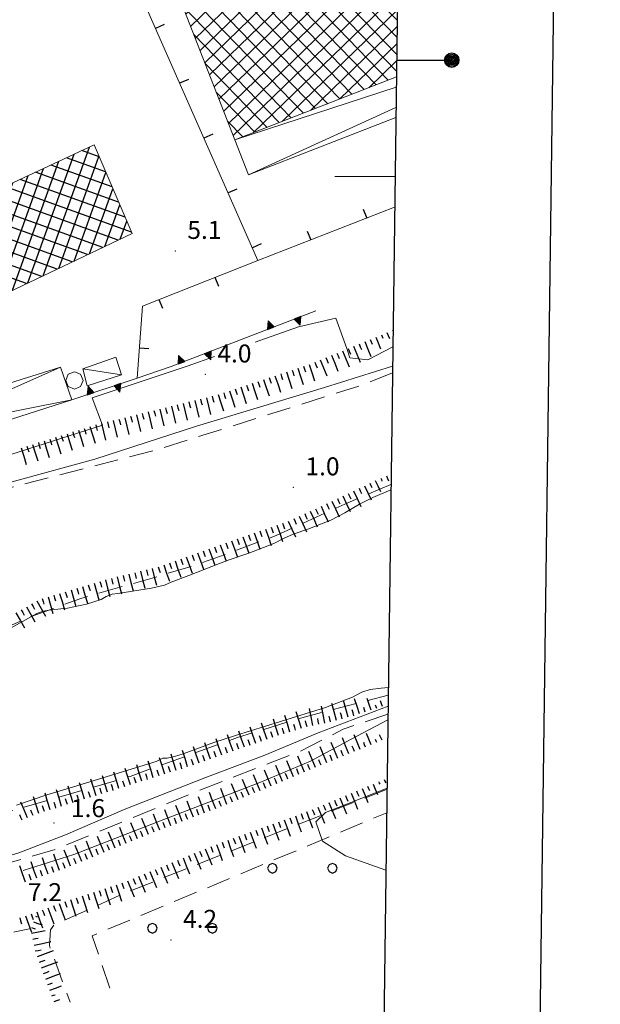
# Model space of a CAD drawing. Extents: x 2428700 to 2430480, y 4749042 to 4750258.
# Drawn here: x 2430060 to 2430157, y 4749462 to 4749626 of the extents above; entities that cross this region are included whole.
import ezdxf

# ---------------------------------------------------------------- set-up
doc = ezdxf.new("R2010")
doc.units = 0
doc.header["$LTSCALE"] = 2
doc.header["$MEASUREMENT"] = 0
for name, pattern in [('LA02', [3, 2, -1]), ('LIMCOLT', [3, 2, -1]), ('MUROSIMB', [5, 2.5, 2.5]), ('SOSTEGNO', [8, 4, 4])]:
    doc.linetypes.add(name, pattern=pattern)
for name, color, linetype in [('010102', 1, 'Continuous'), ('010216', 1, 'LA02'), ('010307', 1, 'Continuous'), ('010308', 1, 'SOSTEGNO'), ('020101', 2, 'Continuous'), ('030318', 1, 'LIMCOLT'), ('060110', 5, 'Continuous'), ('060401', 5, 'Continuous'), ('060403', 5, 'Continuous'), ('060405', 1, 'Continuous'), ('060801', 1, 'MUROSIMB'), ('080203', 3, 'Continuous'), ('CAMPITURA_030318', 1, 'Continuous'), ('CAMPITURA_060401', 1, 'Continuous'), ('Cartiglio', 7, 'Continuous'), ('CORNICE', 7, 'Continuous'), ('V0115', 7, 'Continuous'), ('V0252', 6, 'Continuous')]:
    doc.layers.add(name, color=color, linetype=linetype)
doc.styles.add('Style07', font='Arial', dxfattribs={"height": 0.2})

# ---------------------------------------------------------------- blocks, each defined once
blk = doc.blocks.new('SCART_L')
for p, q in [((0, 0), (0.8, 0)), ((0.8, 0), (1.6, 0))]:
    blk.add_line(p, q)
blk = doc.blocks.new('SCART_C')
for p, q in [((0, 0), (0.5, 0)), ((0.5, 0), (1, 0))]:
    blk.add_line(p, q)
blk = doc.blocks.new('CAMP_D0B1CEBC')
at = {"layer": 'CAMPITURA_060401', "linetype": 'Continuous'}
for p, q in [((2430082.927, 4749639.185), (2430121.53, 4749676.593)), ((2430123.482, 4749674.287), (2430121.325, 4749676.513)), ((2430123.519, 4749677.122), (2430123.346, 4749677.302)), ((2430083.716, 4749637.164), (2430123.501, 4749675.719)), ((2430123.408, 4749668.615), (2430117.282, 4749674.936)), ((2430123.445, 4749671.451), (2430119.303, 4749675.725)), ((2430082.139, 4749641.206), (2430116.72, 4749674.717)), ((2430123.334, 4749662.944), (2430113.24, 4749673.36)), ((2430123.371, 4749665.78), (2430115.261, 4749674.148)), ((2430081.351, 4749643.227), (2430111.909, 4749672.841)), ((2430084.504, 4749635.143), (2430123.464, 4749672.898)), ((2430123.26, 4749657.272), (2430109.198, 4749671.783)), ((2430123.297, 4749660.108), (2430111.219, 4749672.571)), ((2430080.562, 4749645.248), (2430107.099, 4749670.964)), ((2430085.292, 4749633.122), (2430123.427, 4749670.077)), ((2430123.186, 4749651.601), (2430105.156, 4749670.206)), ((2430123.223, 4749654.437), (2430107.177, 4749670.995)), ((2430079.774, 4749647.269), (2430102.289, 4749669.088)), ((2430123.112, 4749645.93), (2430101.114, 4749668.629)), ((2430123.149, 4749648.765), (2430103.135, 4749669.418)), ((2430078.985, 4749649.29), (2430097.479, 4749667.211)), ((2430086.081, 4749631.101), (2430123.39, 4749667.256)), ((2430123.038, 4749640.258), (2430097.072, 4749667.053)), ((2430123.075, 4749643.094), (2430099.093, 4749667.841)), ((2430078.197, 4749651.311), (2430092.668, 4749665.335)), ((2430122.964, 4749634.587), (2430093.03, 4749665.476)), ((2430123.001, 4749637.423), (2430095.051, 4749666.264)), ((2430077.409, 4749653.332), (2430087.858, 4749663.458)), ((2430086.869, 4749629.08), (2430123.354, 4749664.436)), ((2430122.889, 4749628.916), (2430088.988, 4749663.899)), ((2430122.926, 4749631.751), (2430091.009, 4749664.688)), ((2430122.815, 4749623.244), (2430084.946, 4749662.322)), ((2430122.852, 4749626.08), (2430086.967, 4749663.111)), ((2430076.62, 4749655.353), (2430083.048, 4749661.582)), ((2430122.741, 4749617.573), (2430080.904, 4749660.746)), ((2430122.778, 4749620.409), (2430082.925, 4749661.534)), ((2430087.658, 4749627.059), (2430123.317, 4749661.615)), ((2430075.832, 4749657.374), (2430078.238, 4749659.706)), ((2430119.375, 4749615.299), (2430076.862, 4749659.169)), ((2430121.396, 4749616.087), (2430078.883, 4749659.957)), ((2430088.446, 4749625.038), (2430123.28, 4749658.794)), ((2430117.354, 4749614.511), (2430075.843, 4749657.347)), ((2430089.234, 4749623.017), (2430123.243, 4749655.973)), ((2430115.333, 4749613.722), (2430077.719, 4749652.536)), ((2430090.023, 4749620.996), (2430123.206, 4749653.153)), ((2430090.811, 4749618.975), (2430123.169, 4749650.332)), ((2430113.312, 4749612.934), (2430079.595, 4749647.726)), ((2430091.599, 4749616.954), (2430123.132, 4749647.511)), ((2430092.388, 4749614.932), (2430123.096, 4749644.69)), ((2430111.291, 4749612.146), (2430081.472, 4749642.916)), ((2430093.176, 4749612.911), (2430123.059, 4749641.87)), ((2430093.965, 4749610.89), (2430123.022, 4749639.049)), ((2430109.269, 4749611.357), (2430083.348, 4749638.106)), ((2430094.753, 4749608.869), (2430122.985, 4749636.228)), ((2430107.248, 4749610.569), (2430085.225, 4749633.296)), ((2430095.541, 4749606.848), (2430122.948, 4749633.407)), ((2430098.89, 4749607.308), (2430122.911, 4749630.587)), ((2430105.227, 4749609.78), (2430087.101, 4749628.485)), ((2430103.7, 4749609.185), (2430122.874, 4749627.766)), ((2430108.51, 4749611.061), (2430122.838, 4749624.945)), ((2430103.206, 4749608.992), (2430088.977, 4749623.675)), ((2430113.32, 4749612.937), (2430122.801, 4749622.124)), ((2430118.131, 4749614.814), (2430122.764, 4749619.304)), ((2430101.185, 4749608.204), (2430090.854, 4749618.865)), ((2430099.164, 4749607.415), (2430092.73, 4749614.055)), ((2430097.143, 4749606.627), (2430094.607, 4749609.244))]:
    blk.add_line(p, q, dxfattribs=at)
blk = doc.blocks.new('CAMP_014A35B1')
at = {"layer": 'CAMPITURA_060401', "linetype": 'Continuous'}
for p, q in [((2430063.91, 4749583.472), (2430071.632, 4749604.92)), ((2430073.212, 4749603.294), (2430070.352, 4749604.323)), ((2430061.345, 4749582.251), (2430069.078, 4749603.729)), ((2430066.475, 4749584.693), (2430073.19, 4749603.344)), ((2430074.294, 4749600.778), (2430067.78, 4749603.124)), ((2430056.214, 4749579.808), (2430063.969, 4749601.347)), ((2430058.779, 4749581.029), (2430066.523, 4749602.538)), ((2430075.376, 4749598.263), (2430065.207, 4749601.924)), ((2430053.649, 4749578.587), (2430061.414, 4749600.156)), ((2430077.541, 4749593.233), (2430060.062, 4749599.525)), ((2430076.459, 4749595.748), (2430062.634, 4749600.725)), ((2430069.041, 4749585.914), (2430074.348, 4749600.654)), ((2430048.518, 4749576.145), (2430056.305, 4749597.774)), ((2430051.084, 4749577.366), (2430058.86, 4749598.965)), ((2430078.623, 4749590.717), (2430057.489, 4749598.326)), ((2430071.606, 4749587.135), (2430075.505, 4749597.965)), ((2430045.953, 4749574.924), (2430053.751, 4749596.583)), ((2430076.37, 4749589.403), (2430054.917, 4749597.126)), ((2430043.388, 4749573.703), (2430051.196, 4749595.392)), ((2430071.285, 4749586.982), (2430049.772, 4749594.727)), ((2430073.827, 4749588.193), (2430052.344, 4749595.927)), ((2430074.171, 4749588.356), (2430076.662, 4749595.275)), ((2430038.459, 4749571.822), (2430046.087, 4749593.01)), ((2430040.822, 4749572.481), (2430048.642, 4749594.201)), ((2430068.742, 4749585.772), (2430047.199, 4749593.528)), ((2430037.268, 4749574.418), (2430043.533, 4749591.819)), ((2430063.657, 4749583.351), (2430042.054, 4749591.129)), ((2430066.2, 4749584.562), (2430044.626, 4749592.328)), ((2430076.737, 4749589.578), (2430077.819, 4749592.585)), ((2430036.077, 4749577.014), (2430040.978, 4749590.628)), ((2430061.115, 4749582.141), (2430039.481, 4749589.93)), ((2430033.695, 4749582.206), (2430035.869, 4749588.245)), ((2430034.886, 4749579.61), (2430038.424, 4749589.436)), ((2430058.572, 4749580.931), (2430036.909, 4749588.73)), ((2430053.487, 4749578.51), (2430031.81, 4749586.315)), ((2430032.504, 4749584.801), (2430033.315, 4749587.054)), ((2430056.03, 4749579.72), (2430034.336, 4749587.531)), ((2430050.945, 4749577.3), (2430032.978, 4749583.768)), ((2430048.402, 4749576.09), (2430034.146, 4749581.222)), ((2430045.859, 4749574.879), (2430035.315, 4749578.676)), ((2430043.317, 4749573.669), (2430036.483, 4749576.129)), ((2430040.774, 4749572.459), (2430037.651, 4749573.583))]:
    blk.add_line(p, q, dxfattribs=at)
blk = doc.blocks.new('TRIAN3')
for p, q in [((0.001, 0.542), (-0.25, 0)), ((-0.25, 0), (0.25, 0)), ((-0.222, 0.005), (0.002, 0.478)), ((-0.197, 0.018), (0.005, 0.395)), ((0.215, 0.015), (-0.197, 0.018)), ((-0.149, 0.035), (0.005, 0.308)), ((0.175, 0.036), (-0.149, 0.035)), ((-0.098, 0.073), (0.007, 0.254)), ((0.14, 0.056), (-0.098, 0.073)), ((-0.04, 0.114), (0.006, 0.225)), ((0.092, 0.086), (-0.04, 0.114)), ((0.25, 0), (0.001, 0.542)), ((0.002, 0.478), (0.215, 0.015)), ((0.005, 0.395), (0.175, 0.036)), ((0.005, 0.308), (0.14, 0.056)), ((0.006, 0.225), (0.038, 0.127)), ((0.007, 0.254), (0.092, 0.086))]:
    blk.add_line(p, q)
blk = doc.blocks.new('B_MURI')
blk.add_line((-0.8, 0), (0, 0))
blk = doc.blocks.new('PALL08C')
for p, q in [((-0.283, 0.282), (-0.4, 0)), ((-0.4, 0), (-0.283, -0.283)), ((0, 0.4), (-0.283, 0.282)), ((0.283, 0.282), (0, 0.4)), ((0.4, 0), (0.283, 0.282)), ((0.283, -0.283), (0.4, 0)), ((-0.283, -0.283), (0, -0.4)), ((0, -0.4), (0.283, -0.283))]:
    blk.add_line(p, q)
blk = doc.blocks.new('CAMP_450A59E0')
at = {"layer": 'CAMPITURA_030318', "xscale": 2, "yscale": 2, "zscale": 2}
for p in [(2430102.081, 4749484.67), (2430112.081, 4749484.67), (2430082.081, 4749474.67), (2430092.081, 4749474.67)]:
    blk.add_blockref('PALL08C', p, dxfattribs=at)

msp = doc.modelspace()

# ---------------------------------------------------------------- linework, layer by layer
at = {"layer": '010102', "linetype": 'Continuous', "lineweight": 0, "flags": 128}
for points in [[(2430099.2, 4749572.38), (2430106.44, 4749574.93), (2430112.67, 4749576.39), (2430114.48, 4749571.34), (2430115.01, 4749569.8), (2430117.98, 4749569.45), (2430122.14, 4749571.58)], [(2429953.9, 4749524.34), (2429955.78, 4749521.51), (2429958.3, 4749522.07), (2429964.38, 4749524.23), (2429975.99, 4749527.71), (2429997.41, 4749534.21), (2430014.73, 4749539.65), (2430034.37, 4749546.39), (2430053.04, 4749551.95), (2430073.78, 4749558.56), (2430072.04, 4749563.12), (2430088.06, 4749568.45), (2430092.41, 4749569.98)], [(2429932.01, 4749509.73), (2429936.5, 4749511.44), (2429942.81, 4749512.47), (2429948.54, 4749515.39), (2429965.58, 4749519.89), (2429974.27, 4749521.42), (2429982.69, 4749524.62), (2430002.07, 4749532.65), (2430042.83, 4749544.76), (2430072.48, 4749552.88), (2430089.42, 4749558.36), (2430110.77, 4749564.83), (2430122.1, 4749568.37)], [(2429982.22, 4749453.18), (2429986.9, 4749455.97), (2429993.17, 4749461.34), (2430004.93, 4749467.9), (2430017.99, 4749473.23), (2430025.65, 4749477.23), (2430034.23, 4749480.34), (2430042.09, 4749483.04), (2430052.5, 4749485.06), (2430059.86, 4749487.24), (2430067.61, 4749490.24), (2430077.37, 4749494.45), (2430090.81, 4749499.74), (2430100.82, 4749503.51), (2430109.71, 4749507.25), (2430121.36, 4749511.72)], [(2430060.56, 4749484.28), (2430069.02, 4749486.96), (2430083.97, 4749492.77), (2430100.01, 4749498.96), (2430108.43, 4749502.53), (2430115.18, 4749506.21), (2430121.33, 4749509.44)], [(2430121.18, 4749498.04), (2430110.94, 4749493.96), (2430109.33, 4749492.38), (2430110.43, 4749489.17), (2430114.28, 4749486.72), (2430121, 4749484.36)]]:
    msp.add_lwpolyline(points, dxfattribs=at)
at = {"layer": '010216', "linetype": 'LA02', "lineweight": 0, "flags": 128}
for points in [[(2430122.08, 4749567.26), (2430117.23, 4749565.29), (2430082.5, 4749554.34), (2430054.27, 4749547.05), (2430020.25, 4749536.05), (2429991.29, 4749527.48), (2429962.42, 4749519.68), (2429953.9, 4749516.41), (2429946.88, 4749513.31), (2429944.88, 4749511.59)], [(2430121.84, 4749548.63), (2430114.64, 4749545.62), (2430102.69, 4749540.14), (2430089.65, 4749535.33), (2430081.66, 4749532.93), (2430070.17, 4749529.67), (2430061.88, 4749526.65), (2430056.63, 4749524.34), (2430051.95, 4749521.87), (2430042.17, 4749518.17), (2430028.55, 4749514.36), (2430021.5, 4749512.28), (2430013.14, 4749508.72), (2429999.82, 4749504.32), (2429992.42, 4749501.78), (2429983.17, 4749498.09), (2429977.08, 4749494.97), (2429972.86, 4749491.98)], [(2429990.13, 4749463.18), (2429994.34, 4749466.96), (2430011.08, 4749474.17), (2430021.56, 4749478.8), (2430027.38, 4749482.68), (2430033.31, 4749486.26), (2430044.24, 4749489.83), (2430058.53, 4749494.22), (2430078.38, 4749499.99), (2430096.27, 4749506.47), (2430106.19, 4749509.53), (2430111.32, 4749510.94), (2430121.38, 4749513.52)], [(2430121.34, 4749510.38), (2430113.88, 4749507.85)], [(2429965.01, 4749440.63), (2429983.27, 4749452.63), (2429997.59, 4749461.48), (2430013.61, 4749468.68), (2430032.36, 4749476.48), (2430049.87, 4749483.17), (2430066.17, 4749487.89), (2430088.67, 4749497.15), (2430106.69, 4749504.19), (2430113.88, 4749507.85)], [(2430121.18, 4749497.85), (2430103.23, 4749490.73), (2430077.54, 4749480.55), (2430065.67, 4749475.19), (2430065.13, 4749474.42), (2430064.92, 4749471.78), (2430068.37, 4749462.33)], [(2430053.32, 4749472.16), (2430059.17, 4749474.06), (2430061.59, 4749474.55)]]:
    msp.add_lwpolyline(points, dxfattribs=at)
at = {"layer": '010308', "linetype": 'SOSTEGNO', "lineweight": 0, "flags": 128}
for points in [[(2430109.31, 4749577.62), (2430085.19, 4749568.31), (2430079.55, 4749566.41), (2430068.69, 4749562.75)], [(2430068.69, 4749562.75), (2430079.55, 4749566.41), (2430085.19, 4749568.31), (2430109.31, 4749577.62)]]:
    msp.add_lwpolyline(points, dxfattribs=at)
at = {"layer": '020101', "linetype": 'Continuous', "lineweight": 0, "flags": 128}
for points in [[(2430058.58, 4749524.74), (2430062.85, 4749527.15), (2430063.91, 4749527.51), (2430065.22, 4749527.77), (2430067.96, 4749528.06), (2430071.1, 4749528.72), (2430073.54, 4749529.45), (2430074.38, 4749529.96), (2430075.4, 4749530.36), (2430076.35, 4749530.47), (2430081.94, 4749531.38), (2430084.13, 4749531.89), (2430085.22, 4749532.37), (2430088.18, 4749533.46), (2430094.53, 4749535.98), (2430098.18, 4749537.19), (2430102.34, 4749538.79), (2430103.91, 4749539.67), (2430105.52, 4749540.36), (2430108, 4749541.2), (2430111.8, 4749542.73), (2430114.13, 4749543.94), (2430116.58, 4749545.4), (2430118.8, 4749546.46), (2430121.83, 4749547.76)], [(2430121.4, 4749514.83), (2430120.2, 4749514.72), (2430118.37, 4749514.46), (2430116.99, 4749514.03), (2430115.42, 4749513.19), (2430110.93, 4749511.47), (2430095.96, 4749506.8), (2430092.31, 4749505.63), (2430087.2, 4749503.77), (2430085.78, 4749503.29), (2430084.57, 4749503.04), (2430083.84, 4749503), (2430082.71, 4749502.49), (2430068.92, 4749498.22), (2430064.5, 4749496.91), (2430059.46, 4749495.19)]]:
    msp.add_lwpolyline(points, dxfattribs=at)
at = {"layer": '030318', "linetype": 'LIMCOLT', "lineweight": 0, "flags": 128}
msp.add_lwpolyline([(2430074.99, 4749464.67), (2430072.08, 4749473.41), (2430121.12, 4749493.91)], dxfattribs=at)
at = {"layer": '060110', "linetype": 'Continuous', "lineweight": 0, "flags": 128}
msp.add_lwpolyline([(2430070.5, 4749567.96), (2430076.02, 4749569.86), (2430076.94, 4749566.92), (2430071.21, 4749565.13)], close=True, dxfattribs=at)
at = {"layer": '060401', "linetype": 'Continuous', "lineweight": 0, "flags": 128}
msp.add_lwpolyline([(2430122.73, 4749616.61), (2430095.83, 4749606.11), (2430075.36, 4749658.58), (2430123.52, 4749677.37)], dxfattribs=at)
msp.add_lwpolyline([(2430031.79, 4749586.35), (2430072.37, 4749605.26), (2430078.71, 4749590.52), (2430038.63, 4749571.44)], close=True, dxfattribs=at)
at = {"layer": '060403', "linetype": 'Continuous', "lineweight": 0, "flags": 128}
msp.add_lwpolyline([(2430122.64, 4749609.87), (2430098.12, 4749600.3), (2430095.83, 4749606.11)], dxfattribs=at)
msp.add_lwpolyline([(2430016.27, 4749552.37), (2430066.77, 4749568.21), (2430068.69, 4749562.75), (2430018.01, 4749546.54), (2430017.71, 4749548.44)], close=True, dxfattribs=at)
at = {"layer": '060405', "linetype": 'Continuous', "lineweight": 0, "flags": 128}
msp.add_lwpolyline([(2430070.55, 4749566), (2430070.12, 4749567.03), (2430069.09, 4749567.45), (2430068.06, 4749567.03), (2430067.64, 4749566), (2430068.06, 4749564.97), (2430069.09, 4749564.54), (2430070.12, 4749564.97)], close=True, dxfattribs=at)
at = {"layer": '060801', "linetype": 'MUROSIMB', "lineweight": 0, "flags": 128}
for points in [[(2430079.55, 4749566.41), (2430080.44, 4749578.36), (2430099.67, 4749585.99), (2430061.09, 4749673.5), (2429955.57, 4749624.6), (2429954.04, 4749627.84), (2429953.33, 4749629.33)], [(2430122.44, 4749594.87), (2430099.67, 4749585.99)]]:
    msp.add_lwpolyline(points, dxfattribs=at)
at = {"layer": '080203', "linetype": 'Continuous', "lineweight": 0}
for p in [(2430085.91, 4749587.6), (2430090.91, 4749567), (2430105.59, 4749548.18), (2430065.71, 4749492.2), (2430085.19, 4749472.73)]:
    msp.add_point(p, dxfattribs=at)
at = {"layer": 'Cartiglio', "color": 1}
msp.add_line((2430156.71, 4750227.3), (2430141.52, 4749064.75), dxfattribs=at)
at = {"layer": 'Cartiglio', "color": 3}
msp.add_line((2430130.37, 4750201.65), (2430115.86, 4749091.09), dxfattribs=at)
at = {"layer": 'Cartiglio'}
msp.add_line((2430122.77, 4749619.4), (2430131.97, 4749619.4), dxfattribs=at)
for radius in [1.2, 1, 0.8, 0.6, 0.4, 0.2]:
    msp.add_circle((2430131.97, 4749619.4), radius, dxfattribs=at)
at = {"layer": 'CORNICE', "linetype": 'Continuous', "lineweight": 0, "flags": 128}
msp.add_lwpolyline([(2430112.51, 4749600), (2430122.51, 4749600)], dxfattribs=at)
at = {"layer": 'V0115', "linetype": 'Continuous', "lineweight": 0, "flags": 128}
for points in [[(2430122.71, 4749614.9), (2430095.83, 4749606.11)], [(2430098.12, 4749600.3), (2430122.66, 4749611.51)], [(2430018.01, 4749546.54), (2430066.77, 4749568.21)], [(2430076.94, 4749566.92), (2430070.5, 4749567.96)], [(2430068.69, 4749562.75), (2430016.27, 4749552.37)]]:
    msp.add_lwpolyline(points, dxfattribs=at)

# ---------------------------------------------------------------- block references
at = {"layer": '010307', "lineweight": 0}
for name, p, xscale, yscale, zscale, rotation in [('SCART_L', (2430119.31, 4749573.23), 1.304801744068577, 1.304801744068577, 1.304801744068577, 292.3318612672356), ('SCART_C', (2430120.24, 4749573.61), 0.5811426092650235, 0.5811426092650235, 0.5811426092650235, 292.3318612597375), ('SCART_L', (2430121.16, 4749573.99), 0.6855524489467768, 0.6855524489467768, 0.6855524489467768, 292.3318612697169), ('SCART_C', (2430122.09, 4749574.37), 0.04818164453778481, 0.04818164453778482, 0.04818164453778482, 292.3318617827442), ('SCART_L', (2430115.61, 4749571.71), 1.80000000081631, 1.80000000081631, 1.80000000081631, 292.3318612609431), ('SCART_L', (2430117.46, 4749572.47), 1.672438976515303, 1.672438976515303, 1.672438976515303, 292.3318612644095), ('SCART_C', (2430118.39, 4749572.85), 0.837091969895419, 0.837091969895419, 0.837091969895419, 292.3318612945609), ('SCART_L', (2430111.91, 4749570.19), 1.80000000081631, 1.80000000081631, 1.80000000081631, 292.3318612609431), ('SCART_L', (2430113.76, 4749570.95), 1.80000000081631, 1.80000000081631, 1.80000000081631, 292.3318612609431), ('SCART_L', (2430108.21, 4749568.68), 1.800000000107491, 1.800000000107491, 1.800000000107491, 288.3225017899659), ('SCART_L', (2430110.06, 4749569.43), 1.80000000081631, 1.80000000081631, 1.80000000081631, 292.3318612609431), ('SCART_L', (2430102.51, 4749566.79), 1.800000000107491, 1.800000000107491, 1.800000000107491, 288.3225017899659), ('SCART_L', (2430104.41, 4749567.42), 1.800000000107491, 1.800000000107491, 1.800000000107491, 288.3225017899659), ('SCART_L', (2430106.31, 4749568.05), 1.800000000107491, 1.800000000107491, 1.800000000107491, 288.3225017899659), ('SCART_L', (2430096.81, 4749564.91), 1.800000000107491, 1.800000000107491, 1.800000000107491, 288.3225017899659), ('SCART_L', (2430098.71, 4749565.54), 1.800000000107491, 1.800000000107491, 1.800000000107491, 288.3225017899659), ('SCART_L', (2430100.61, 4749566.17), 1.800000000107491, 1.800000000107491, 1.800000000107491, 288.3225017899659), ('SCART_L', (2430093.02, 4749563.65), 1.800000000107491, 1.800000000107491, 1.800000000107491, 288.3225017899659), ('SCART_L', (2430094.92, 4749564.28), 1.800000000107491, 1.800000000107491, 1.800000000107491, 288.3225017899659), ('SCART_L', (2430085.26, 4749561.7), 1.800000000663778, 1.800000000663778, 1.800000000663778, 283.7918933964421), ('SCART_L', (2430087.2, 4749562.18), 1.800000000663778, 1.800000000663778, 1.800000000663778, 283.7918933964421), ('SCART_L', (2430089.15, 4749562.65), 1.800000000663778, 1.800000000663778, 1.800000000663778, 283.7918933964421), ('SCART_L', (2430091.09, 4749563.13), 1.800000000663778, 1.800000000663778, 1.800000000663778, 283.7918933964421), ('SCART_L', (2430079.43, 4749560.27), 1.800000000663778, 1.800000000663778, 1.800000000663778, 283.7918933964421), ('SCART_L', (2430081.38, 4749560.75), 1.800000000663778, 1.800000000663778, 1.800000000663778, 283.7918933964421), ('SCART_L', (2430083.32, 4749561.22), 1.800000000663778, 1.800000000663778, 1.800000000663778, 283.7918933964421), ('SCART_L', (2430071.68, 4749558.31), 1.799999999934046, 1.799999999934046, 1.799999999934046, 287.3421572285142), ('SCART_L', (2430073.61, 4749558.84), 1.800000000663778, 1.800000000663778, 1.800000000663778, 283.7918933964421), ('SCART_L', (2430075.55, 4749559.32), 1.800000000663778, 1.800000000663778, 1.800000000663778, 283.7918933964421), ('SCART_L', (2430077.49, 4749559.79), 1.800000000663778, 1.800000000663778, 1.800000000663778, 283.7918933964421), ('SCART_L', (2430067.86, 4749557.12), 1.799999999934046, 1.799999999934046, 1.799999999934046, 287.3421572285142), ('SCART_L', (2430069.77, 4749557.72), 1.799999999934046, 1.799999999934046, 1.799999999934046, 287.3421572285142), ('SCART_L', (2430062.13, 4749555.33), 1.799999999934046, 1.799999999934046, 1.799999999934046, 287.3421572285142), ('SCART_L', (2430064.04, 4749555.93), 1.799999999934046, 1.799999999934046, 1.799999999934046, 287.3421572285142), ('SCART_L', (2430065.95, 4749556.52), 1.799999999934046, 1.799999999934046, 1.799999999934046, 287.3421572285142), ('SCART_L', (2430060.22, 4749554.74), 1.799999999934046, 1.799999999934046, 1.799999999934046, 287.3421572285142), ('SCART_L', (2430121.07, 4749550.09), 0.5714513565837246, 0.5714513565837246, 0.5714513565837246, 291.4822567754308), ('SCART_L', (2430117.42, 4749548.45), 1.634746380543854, 1.634746380543854, 1.634746380543854, 295.3057950832771), ('SCART_C', (2430118.32, 4749548.88), 0.811942294406104, 0.811942294406104, 0.811942294406104, 295.3057951073439), ('SCART_L', (2430119.23, 4749549.31), 1.248141811690705, 1.248141811690705, 1.248141811690705, 295.3057950882528), ('SCART_C', (2430120.14, 4749549.72), 0.5390792788979608, 0.5390792788979608, 0.5390792788979608, 291.4822568133902), ('SCART_L', (2430115.61, 4749547.6), 1.799999999695346, 1.799999999695346, 1.799999999695346, 295.3057950931181), ('SCART_C', (2430116.52, 4749548.02), 0.9892277455349532, 0.9892277455349533, 0.9892277455349533, 295.3057950456904), ('SCART_L', (2430112, 4749545.89), 1.799999999695346, 1.799999999695346, 1.799999999695346, 295.3057950931181), ('SCART_L', (2430113.8, 4749546.74), 1.799999999695346, 1.799999999695346, 1.799999999695346, 295.3057950931181), ('SCART_L', (2430108.37, 4749544.21), 1.800000000456743, 1.800000000456742, 1.800000000456742, 294.5586860713523), ('SCART_L', (2430110.19, 4749545.04), 1.800000000456743, 1.800000000456742, 1.800000000456742, 294.5586860713523), ('SCART_L', (2430102.84, 4749541.88), 1.800000000155115, 1.800000000155115, 1.800000000155115, 288.9432455081341), ('SCART_L', (2430104.73, 4749542.54), 1.800000000456743, 1.800000000456742, 1.800000000456742, 294.5586860713523), ('SCART_L', (2430106.55, 4749543.38), 1.800000000456743, 1.800000000456742, 1.800000000456742, 294.5586860713523), ('SCART_L', (2430099.06, 4749540.59), 1.800000000155115, 1.800000000155115, 1.800000000155115, 288.9432455081341), ('SCART_L', (2430100.95, 4749541.23), 1.800000000155115, 1.800000000155115, 1.800000000155115, 288.9432455081341), ('SCART_L', (2430093.4, 4749538.6), 1.80000000040974, 1.80000000040974, 1.80000000040974, 289.5605412389819), ('SCART_L', (2430095.28, 4749539.27), 1.80000000040974, 1.80000000040974, 1.80000000040974, 289.5605412389819), ('SCART_L', (2430097.17, 4749539.94), 1.80000000040974, 1.80000000040974, 1.80000000040974, 289.5605412389819), ('SCART_L', (2430089.63, 4749537.26), 1.80000000040974, 1.80000000040974, 1.80000000040974, 289.5605412389819), ('SCART_L', (2430091.51, 4749537.93), 1.80000000040974, 1.80000000040974, 1.80000000040974, 289.5605412389819), ('SCART_L', (2430085.86, 4749535.92), 1.80000000040974, 1.80000000040974, 1.80000000040974, 289.5605412389819), ('SCART_L', (2430087.74, 4749536.59), 1.80000000040974, 1.80000000040974, 1.80000000040974, 289.5605412389819), ('SCART_L', (2430078.18, 4749533.72), 1.799999999122715, 1.799999999122715, 1.799999999122715, 283.7705833416202), ('SCART_L', (2430080.12, 4749534.19), 1.799999999122715, 1.799999999122715, 1.799999999122715, 283.7705833416202), ('SCART_L', (2430082.06, 4749534.67), 1.799999999122715, 1.799999999122715, 1.799999999122715, 283.7705833416202), ('SCART_L', (2430083.97, 4749535.25), 1.80000000040974, 1.80000000040974, 1.80000000040974, 289.5605412389819), ('SCART_L', (2430072.37, 4749532.2), 1.799999999454287, 1.799999999454287, 1.799999999454287, 286.4648436917524), ('SCART_L', (2430074.29, 4749532.76), 1.799999999122715, 1.799999999122715, 1.799999999122715, 283.7705833416202), ('SCART_L', (2430076.23, 4749533.24), 1.799999999122715, 1.799999999122715, 1.799999999122715, 283.7705833416202), ('SCART_L', (2430066.62, 4749530.5), 1.799999999454287, 1.799999999454287, 1.799999999454287, 286.4648436917524), ('SCART_L', (2430068.54, 4749531.07), 1.799999999454287, 1.799999999454287, 1.799999999454287, 286.4648436917524), ('SCART_L', (2430070.45, 4749531.64), 1.799999999454287, 1.799999999454287, 1.799999999454287, 286.4648436917524), ('SCART_L', (2430062.84, 4749529.23), 1.80000000049048, 1.80000000049048, 1.80000000049048, 299.616851014361), ('SCART_L', (2430064.7, 4749529.93), 1.799999999454287, 1.799999999454287, 1.799999999454287, 286.4648436917524), ('SCART_L', (2430059.36, 4749527.26), 1.80000000049048, 1.80000000049048, 1.80000000049048, 299.616851014361), ('SCART_L', (2430061.1, 4749528.25), 1.80000000049048, 1.80000000049048, 1.80000000049048, 299.616851014361), ('SCART_L', (2430114.68, 4749509.84), 1.79999999937026, 1.79999999937026, 1.79999999937026, 104.9283310210474), ('SCART_L', (2430116.6, 4749510.39), 1.657407979817413, 1.657407979817413, 1.657407979817413, 107.972454228773), ('SCART_L', (2430118.51, 4749511.01), 1.282345862051841, 1.282345862051841, 1.282345862051841, 107.9724542288728), ('SCART_L', (2430120.41, 4749511.62), 0.6411729330850462, 0.6411729330850462, 0.6411729330850462, 107.9724542566766), ('SCART_L', (2430106.91, 4749507.97), 1.799999999679048, 1.799999999679048, 1.799999999679048, 107.1958326352911), ('SCART_L', (2430108.84, 4749508.48), 1.800000000575107, 1.800000000575107, 1.800000000575107, 101.0181791079592), ('SCART_L', (2430110.8, 4749508.87), 1.800000000575107, 1.800000000575107, 1.800000000575107, 101.0181791079592), ('SCART_L', (2430112.75, 4749509.33), 1.79999999937026, 1.79999999937026, 1.79999999937026, 104.9283310210474), ('SCART_C', (2430117.56, 4749510.7), 0.8270874672579942, 0.8270874672579942, 0.8270874672579942, 107.9724542116315), ('SCART_C', (2430119.46, 4749511.31), 0.5645750300168183, 0.5645750300168183, 0.5645750300168183, 107.9724542543415), ('SCART_L', (2430103.09, 4749506.79), 1.799999999679048, 1.799999999679048, 1.799999999679048, 107.1958326352911), ('SCART_L', (2430105, 4749507.38), 1.799999999679048, 1.799999999679048, 1.799999999679048, 107.1958326352911), ('SCART_L', (2430097.42, 4749504.83), 1.799999999099931, 1.799999999099931, 1.799999999099931, 109.1622713902979), ('SCART_L', (2430099.31, 4749505.48), 1.799999999099931, 1.799999999099931, 1.799999999099931, 109.1622713902979), ('SCART_L', (2430101.2, 4749506.14), 1.799999999099931, 1.799999999099931, 1.799999999099931, 109.1622713902979), ('SCART_L', (2430093.64, 4749503.51), 1.799999999099931, 1.799999999099931, 1.799999999099931, 109.1622713902979), ('SCART_L', (2430095.53, 4749504.17), 1.799999999099931, 1.799999999099931, 1.799999999099931, 109.1622713902979), ('SCART_L', (2430114.83, 4749503.73), 1.800000000795898, 1.800000000795898, 1.800000000795898, 112.19547451059), ('SCART_L', (2430116.69, 4749504.48), 1.657407980030157, 1.657407980030157, 1.657407980030157, 112.1954745360765), ('SCART_L', (2430118.54, 4749505.24), 1.282345860660347, 1.282345860660347, 1.282345860660347, 112.1954745292047), ('SCART_C', (2430119.46, 4749505.62), 0.5645750292242001, 0.5645750292242001, 0.5645750292242001, 112.1954745246599), ('SCART_L', (2430120.39, 4749506), 0.6411729331696551, 0.6411729331696551, 0.6411729331696551, 115.7054998287138), ('SCART_L', (2430087.96, 4749501.57), 1.800000000394567, 1.800000000394567, 1.800000000394567, 107.5811337766097), ('SCART_L', (2430089.86, 4749502.2), 1.799999999099931, 1.799999999099931, 1.799999999099931, 109.1622713902979), ('SCART_L', (2430091.75, 4749502.86), 1.799999999099931, 1.799999999099931, 1.799999999099931, 109.1622713902979), ('SCART_L', (2430109.28, 4749501.46), 1.80000000101021, 1.80000000101021, 1.80000000101021, 112.6678558530477), ('SCART_L', (2430111.13, 4749502.22), 1.800000000795898, 1.800000000795898, 1.800000000795898, 112.19547451059), ('SCART_L', (2430112.98, 4749502.97), 1.800000000795898, 1.800000000795898, 1.800000000795898, 112.19547451059), ('SCART_C', (2430117.61, 4749504.86), 0.8270874675628236, 0.8270874675628236, 0.8270874675628236, 112.195474522876), ('SCART_L', (2430082.24, 4749499.76), 1.800000000394567, 1.800000000394567, 1.800000000394567, 107.5811337766097), ('SCART_L', (2430084.15, 4749500.36), 1.800000000394567, 1.800000000394567, 1.800000000394567, 107.5811337766097), ('SCART_L', (2430086.06, 4749500.97), 1.800000000394567, 1.800000000394567, 1.800000000394567, 107.5811337766097), ('SCART_L', (2430105.59, 4749499.91), 1.80000000101021, 1.80000000101021, 1.80000000101021, 112.6678558530477), ('SCART_L', (2430107.44, 4749500.69), 1.80000000101021, 1.80000000101021, 1.80000000101021, 112.6678558530477), ('SCART_L', (2430078.43, 4749498.55), 1.800000000394567, 1.800000000394567, 1.800000000394567, 107.5811337766097), ('SCART_L', (2430080.34, 4749499.16), 1.800000000394567, 1.800000000394567, 1.800000000394567, 107.5811337766097), ('SCART_L', (2430101.9, 4749498.37), 1.80000000101021, 1.80000000101021, 1.80000000101021, 112.6678558530477), ('SCART_L', (2430103.74, 4749499.14), 1.80000000101021, 1.80000000101021, 1.80000000101021, 112.6678558530477), ('SCART_L', (2430072.7, 4749496.76), 1.799999999789961, 1.799999999789961, 1.799999999789961, 107.1401025078961), ('SCART_L', (2430074.61, 4749497.35), 1.799999999789961, 1.799999999789961, 1.799999999789961, 107.1401025078961), ('SCART_L', (2430076.52, 4749497.95), 1.800000000394567, 1.800000000394567, 1.800000000394567, 107.5811337766097), ('SCART_L', (2430098.21, 4749496.83), 1.80000000101021, 1.80000000101021, 1.80000000101021, 112.6678558530477), ('SCART_L', (2430100.05, 4749497.6), 1.80000000101021, 1.80000000101021, 1.80000000101021, 112.6678558530477), ('SCART_L', (2430120.72, 4749499.48), 0.3890074343108528, 0.3890074343108528, 0.3890074343108528, 292.6102873591568), ('SCART_L', (2430066.97, 4749494.99), 1.799999999789961, 1.799999999789961, 1.799999999789961, 107.1401025078961), ('SCART_L', (2430068.88, 4749495.58), 1.799999999789961, 1.799999999789961, 1.799999999789961, 107.1401025078961), ('SCART_L', (2430070.79, 4749496.17), 1.799999999789961, 1.799999999789961, 1.799999999789961, 107.1401025078961), ('SCART_L', (2430094.51, 4749495.3), 1.799999999547463, 1.799999999547463, 1.799999999547463, 110.8825991579111), ('SCART_L', (2430096.36, 4749496.06), 1.80000000101021, 1.80000000101021, 1.80000000101021, 112.6678558530477), ('SCART_C', (2430116.1, 4749497.56), 0.9637142806632473, 0.9637142806632473, 0.9637142806632473, 292.6102873447678), ('SCART_L', (2430117.03, 4749497.94), 1.580745141758385, 1.580745141758385, 1.580745141758385, 292.6102873209242), ('SCART_C', (2430117.95, 4749498.33), 0.7755383370047528, 0.7755383370047528, 0.7755383370047528, 292.610287345535), ('SCART_L', (2430118.87, 4749498.71), 1.164829376452206, 1.164829376452206, 1.164829376452206, 292.6102873209992), ('SCART_C', (2430119.79, 4749499.1), 0.4755427231110432, 0.4755427231110432, 0.4755427231110432, 292.6102873217897), ('SCART_L', (2430063.15, 4749493.82), 1.799999999789961, 1.799999999789961, 1.799999999789961, 107.1401025078961), ('SCART_L', (2430065.06, 4749494.41), 1.799999999789961, 1.799999999789961, 1.799999999789961, 107.1401025078961), ('SCART_L', (2430090.78, 4749493.87), 1.799999999547463, 1.799999999547463, 1.799999999547463, 110.8825991579111), ('SCART_L', (2430092.64, 4749494.58), 1.799999999547463, 1.799999999547463, 1.799999999547463, 110.8825991579111), ('SCART_L', (2430113.33, 4749496.41), 1.799999999816552, 1.799999999816552, 1.799999999816552, 292.6102873270892), ('SCART_L', (2430115.18, 4749497.17), 1.799999999816552, 1.799999999816552, 1.799999999816552, 292.6102873270892), ('SCART_L', (2430061.3, 4749493.07), 1.800000000443607, 1.800000000443607, 1.800000000443607, 113.3880822872197), ('SCART_L', (2430085.17, 4749491.73), 1.799999999547463, 1.799999999547463, 1.799999999547463, 110.8825991579111), ('SCART_L', (2430087.04, 4749492.45), 1.799999999547463, 1.799999999547463, 1.799999999547463, 110.8825991579111), ('SCART_L', (2430088.91, 4749493.16), 1.799999999547463, 1.799999999547463, 1.799999999547463, 110.8825991579111), ('SCART_L', (2430109.64, 4749494.87), 1.799999999816552, 1.799999999816552, 1.799999999816552, 292.6102873270892), ('SCART_L', (2430111.49, 4749495.64), 1.799999999816552, 1.799999999816552, 1.799999999816552, 292.6102873270892), ('SCART_L', (2430081.43, 4749490.3), 1.799999999532243, 1.799999999532244, 1.799999999532244, 112.1953149524025), ('SCART_L', (2430083.3, 4749491.02), 1.799999999547463, 1.799999999547463, 1.799999999547463, 110.8825991579111), ('SCART_L', (2430104.03, 4749492.75), 1.799999999143414, 1.799999999143414, 1.799999999143414, 289.9792235408265), ('SCART_L', (2430105.91, 4749493.43), 1.799999999143414, 1.799999999143414, 1.799999999143414, 289.9792235408265), ('SCART_L', (2430107.79, 4749494.11), 1.799999999143414, 1.799999999143414, 1.799999999143414, 289.9792235408265), ('SCART_L', (2430077.73, 4749488.79), 1.799999999532243, 1.799999999532244, 1.799999999532244, 112.1953149524025), ('SCART_L', (2430079.58, 4749489.55), 1.799999999532243, 1.799999999532244, 1.799999999532244, 112.1953149524025), ('SCART_L', (2430100.27, 4749491.38), 1.799999999143414, 1.799999999143414, 1.799999999143414, 289.9792235408265), ('SCART_L', (2430102.15, 4749492.06), 1.799999999143414, 1.799999999143414, 1.799999999143414, 289.9792235408265), ('SCART_L', (2430074.03, 4749487.28), 1.799999999532243, 1.799999999532244, 1.799999999532244, 112.1953149524025), ('SCART_L', (2430075.88, 4749488.04), 1.799999999532243, 1.799999999532244, 1.799999999532244, 112.1953149524025), ('SCART_L', (2430094.63, 4749489.33), 1.799999999143414, 1.799999999143414, 1.799999999143414, 289.9792235408265), ('SCART_L', (2430096.51, 4749490.01), 1.799999999143414, 1.799999999143414, 1.799999999143414, 289.9792235408265), ('SCART_L', (2430098.39, 4749490.7), 1.799999999143414, 1.799999999143414, 1.799999999143414, 289.9792235408265), ('SCART_L', (2430068.47, 4749485.02), 1.799999999532243, 1.799999999532244, 1.799999999532244, 112.1953149524025), ('SCART_L', (2430070.32, 4749485.77), 1.799999999532243, 1.799999999532244, 1.799999999532244, 112.1953149524025), ('SCART_L', (2430072.18, 4749486.53), 1.799999999532243, 1.799999999532244, 1.799999999532244, 112.1953149524025), ('SCART_L', (2430090.89, 4749487.92), 1.800000000158959, 1.800000000158959, 1.800000000158959, 292.5098743892004), ('SCART_L', (2430092.75, 4749488.65), 1.799999999143414, 1.799999999143414, 1.799999999143414, 289.9792235408265), ('SCART_L', (2430064.71, 4749483.66), 1.799999999963122, 1.799999999963122, 1.799999999963122, 108.9165539132145), ('SCART_L', (2430066.6, 4749484.31), 1.799999999963122, 1.799999999963122, 1.799999999963122, 108.9165539132145), ('SCART_L', (2430087.19, 4749486.39), 1.800000000158959, 1.800000000158959, 1.800000000158959, 292.5098743892004), ('SCART_L', (2430089.04, 4749487.16), 1.800000000158959, 1.800000000158959, 1.800000000158959, 292.5098743892004), ('SCART_L', (2430060.93, 4749482.36), 1.799999999963122, 1.799999999963122, 1.799999999963122, 108.9165539132145), ('SCART_L', (2430062.82, 4749483.01), 1.799999999963122, 1.799999999963122, 1.799999999963122, 108.9165539132145), ('SCART_L', (2430083.5, 4749484.86), 1.800000000158959, 1.800000000158959, 1.800000000158959, 292.5098743892004), ('SCART_L', (2430085.34, 4749485.63), 1.800000000158959, 1.800000000158959, 1.800000000158959, 292.5098743892004), ('SCART_L', (2430079.8, 4749483.33), 1.800000000158959, 1.800000000158959, 1.800000000158959, 292.5098743892004), ('SCART_L', (2430081.65, 4749484.1), 1.800000000158959, 1.800000000158959, 1.800000000158959, 292.5098743892004), ('SCART_L', (2430074.16, 4749481.29), 1.800000000248831, 1.800000000248831, 1.800000000248831, 288.0423455459728), ('SCART_L', (2430076.07, 4749481.91), 1.800000000248831, 1.800000000248831, 1.800000000248831, 288.0423455459728), ('SCART_L', (2430077.95, 4749482.56), 1.800000000158959, 1.800000000158959, 1.800000000158959, 292.5098743892004), ('SCART_L', (2430070.36, 4749480.05), 1.800000000248831, 1.800000000248831, 1.800000000248831, 288.0423455459728), ('SCART_L', (2430072.26, 4749480.67), 1.800000000248831, 1.800000000248831, 1.800000000248831, 288.0423455459728), ('SCART_L', (2430064.69, 4749478.09), 1.799999999960744, 1.799999999960744, 1.799999999960744, 290.1137863479339), ('SCART_L', (2430066.57, 4749478.78), 1.799999999960744, 1.799999999960744, 1.799999999960744, 290.1137863479339), ('SCART_L', (2430068.46, 4749479.43), 1.800000000248831, 1.800000000248831, 1.800000000248831, 288.0423455459728), ('SCART_L', (2430060.93, 4749476.72), 1.799999999960744, 1.799999999960744, 1.799999999960744, 290.1137863479339), ('SCART_C', (2430062.6, 4749476.67), 0.304379895770008, 0.304379895770008, 0.304379895770008, 340.1466756244094), ('SCART_L', (2430062.81, 4749477.41), 1.799999999960744, 1.799999999960744, 1.799999999960744, 290.1137863479339), ('SCART_C', (2430061.92, 4749474.79), 0.6871538019046857, 0.6871538019046857, 0.6871538019046857, 340.1466755067316), ('SCART_L', (2430062.26, 4749475.73), 0.9550990841739038, 0.9550990841739038, 0.9550990841739038, 340.1466755157899), ('SCART_L', (2430061.97, 4749473.82), 1.452562787181098, 1.452562787181098, 1.452562787181098, 11.51726878249605), ('SCART_C', (2430062.17, 4749472.84), 0.9040805429951242, 0.9040805429951242, 0.9040805429951242, 11.51726880091133), ('SCART_L', (2430062.37, 4749471.86), 1.774291974993812, 1.774291974993812, 1.774291974993812, 11.5172687557736), ('SCART_L', (2430062.92, 4749469.94), 1.80000000026818, 1.80000000026818, 1.80000000026818, 20.47411028888389), ('SCART_L', (2430063.62, 4749468.07), 1.80000000026818, 1.80000000026818, 1.80000000026818, 20.47411028888389), ('SCART_L', (2430064.31, 4749466.19), 1.657407980432898, 1.657407980432898, 1.657407980432898, 20.47411027631551), ('SCART_C', (2430064.66, 4749465.26), 0.8270874668234041, 0.8270874668234041, 0.8270874668234041, 20.47411029889691), ('SCART_L', (2430065.01, 4749464.32), 1.28234586153905, 1.28234586153905, 1.28234586153905, 20.47411027815946), ('SCART_C', (2430065.36, 4749463.38), 0.5645750295762078, 0.5645750295762078, 0.5645750295762078, 20.47411033443846), ('SCART_L', (2430065.71, 4749462.45), 0.6411729325145075, 0.6411729325145075, 0.6411729325145075, 20.47411021993872)]:
    msp.add_blockref(name, p, dxfattribs=dict(at, xscale=xscale, yscale=yscale, zscale=zscale, rotation=rotation))
for p, rotation in [((2430116.54, 4749572.09), 292.3318612564375), ((2430110.99, 4749569.81), 292.3318612564375), ((2430112.84, 4749570.57), 292.3318612564375), ((2430114.69, 4749571.33), 292.3318612564375), ((2430107.26, 4749568.37), 288.3225018087517), ((2430109.14, 4749569.05), 292.3318612564375), ((2430101.56, 4749566.48), 288.3225018087517), ((2430103.46, 4749567.11), 288.3225018087517), ((2430105.36, 4749567.74), 288.3225018087517), ((2430097.76, 4749565.22), 288.3225018087517), ((2430099.66, 4749565.85), 288.3225018087517), ((2430092.06, 4749563.37), 283.7918933990605), ((2430093.97, 4749563.96), 288.3225018087517), ((2430095.87, 4749564.59), 288.3225018087517), ((2430086.23, 4749561.94), 283.7918933990605), ((2430088.17, 4749562.42), 283.7918933990605), ((2430090.12, 4749562.89), 283.7918933990605), ((2430078.46, 4749560.03), 283.7918933990605), ((2430080.4, 4749560.51), 283.7918933990605), ((2430082.35, 4749560.99), 283.7918933990605), ((2430084.29, 4749561.46), 283.7918933990605), ((2430072.64, 4749558.6), 283.7918933990605), ((2430074.58, 4749559.08), 283.7918933990605), ((2430076.52, 4749559.56), 283.7918933990605), ((2430066.91, 4749556.82), 287.342157250437), ((2430068.81, 4749557.42), 287.342157250437), ((2430070.72, 4749558.01), 287.342157250437), ((2430061.18, 4749555.03), 287.342157250437), ((2430063.09, 4749555.63), 287.342157250437), ((2430065, 4749556.23), 287.342157250437), ((2430114.71, 4749547.17), 295.3057950463345), ((2430111.09, 4749545.46), 295.3057950463345), ((2430112.9, 4749546.31), 295.3057950463345), ((2430107.46, 4749543.79), 294.558686070424), ((2430109.28, 4749544.62), 294.558686070424), ((2430103.79, 4749542.21), 288.9432454948274), ((2430105.64, 4749542.96), 294.558686070424), ((2430098.11, 4749540.26), 288.9432454948274), ((2430100, 4749540.91), 288.9432454948274), ((2430101.89, 4749541.56), 288.9432454948274), ((2430094.34, 4749538.93), 289.5605412134012), ((2430096.22, 4749539.6), 289.5605412134012), ((2430088.69, 4749536.92), 289.5605412134012), ((2430090.57, 4749537.59), 289.5605412134012), ((2430092.45, 4749538.26), 289.5605412134012), ((2430084.92, 4749535.58), 289.5605412134012), ((2430086.8, 4749536.25), 289.5605412134012), ((2430079.15, 4749533.95), 283.7705833273938), ((2430081.09, 4749534.43), 283.7705833273938), ((2430083.03, 4749534.91), 289.5605412134012), ((2430073.33, 4749532.49), 286.4648436770198), ((2430075.26, 4749533), 283.7705833273938), ((2430077.21, 4749533.48), 283.7705833273938), ((2430067.58, 4749530.78), 286.4648436770198), ((2430069.5, 4749531.35), 286.4648436770198), ((2430071.41, 4749531.92), 286.4648436770198), ((2430061.97, 4749528.74), 299.6168510136552), ((2430063.74, 4749529.65), 286.4648436770198), ((2430065.66, 4749530.22), 286.4648436770198), ((2430060.23, 4749527.75), 299.6168510136552), ((2430115.65, 4749510.1), 104.9283310072664), ((2430107.87, 4749508.27), 107.1958326387968), ((2430109.82, 4749508.68), 101.0181791299509), ((2430111.78, 4749509.07), 104.9283309969901), ((2430113.71, 4749509.59), 104.9283309969901), ((2430102.14, 4749506.47), 109.1622714239008), ((2430104.04, 4749507.09), 107.1958326387968), ((2430105.95, 4749507.68), 107.1958326387968), ((2430098.36, 4749505.15), 109.1622714239008), ((2430100.25, 4749505.81), 109.1622714239008), ((2430092.7, 4749503.18), 109.1622714239008), ((2430094.59, 4749503.84), 109.1622714239008), ((2430096.47, 4749504.5), 109.1622714239008), ((2430113.91, 4749503.35), 112.1954745040903), ((2430115.76, 4749504.11), 112.195474548359), ((2430088.92, 4749501.87), 107.5811337817029), ((2430090.81, 4749502.53), 109.1622714239008), ((2430110.2, 4749501.84), 112.1954745040903), ((2430112.06, 4749502.59), 112.1954745040903), ((2430083.2, 4749500.06), 107.5811337817029), ((2430085.1, 4749500.67), 107.5811337817029), ((2430087.01, 4749501.27), 107.5811337817029), ((2430106.51, 4749500.3), 112.6678558412047), ((2430108.36, 4749501.07), 112.6678558412047), ((2430077.48, 4749498.25), 107.5811337817029), ((2430079.38, 4749498.85), 107.5811337817029), ((2430081.29, 4749499.46), 107.5811337817029), ((2430102.82, 4749498.76), 112.6678558412047), ((2430104.67, 4749499.53), 112.6678558412047), ((2430073.66, 4749497.06), 107.1401025170564), ((2430075.57, 4749497.65), 107.1401025170564), ((2430099.13, 4749497.22), 112.6678558412047), ((2430100.98, 4749497.99), 112.6678558412047), ((2430067.93, 4749495.29), 107.1401025170564), ((2430069.84, 4749495.88), 107.1401025170564), ((2430071.75, 4749496.47), 107.1401025170564), ((2430093.58, 4749494.94), 110.8825991133062), ((2430095.44, 4749495.68), 112.6678558412047), ((2430097.28, 4749496.45), 112.6678558412047), ((2430112.41, 4749496.02), 292.6102873562714), ((2430114.26, 4749496.79), 292.6102873562714), ((2430062.21, 4749493.46), 113.3880822803084), ((2430064.1, 4749494.11), 107.1401025170564), ((2430066.01, 4749494.7), 107.1401025170564), ((2430089.84, 4749493.52), 110.8825991133062), ((2430091.71, 4749494.23), 110.8825991133062), ((2430108.72, 4749494.48), 292.6102873562714), ((2430110.56, 4749495.25), 292.6102873562714), ((2430060.38, 4749492.67), 113.3880822803084), ((2430086.1, 4749492.09), 110.8825991133062), ((2430087.97, 4749492.8), 110.8825991133062), ((2430104.97, 4749493.09), 289.979223557543), ((2430106.85, 4749493.77), 289.979223557543), ((2430082.37, 4749490.66), 110.8825991133062), ((2430084.24, 4749491.38), 110.8825991133062), ((2430099.33, 4749491.04), 289.979223557543), ((2430101.21, 4749491.72), 289.979223557543), ((2430103.09, 4749492.41), 289.979223557543), ((2430076.8, 4749488.42), 112.1953149180155), ((2430078.66, 4749489.17), 112.1953149180155), ((2430080.51, 4749489.93), 112.1953149180155), ((2430095.57, 4749489.67), 289.979223557543), ((2430097.45, 4749490.35), 289.979223557543), ((2430073.1, 4749486.9), 112.1953149180155), ((2430074.95, 4749487.66), 112.1953149180155), ((2430091.81, 4749488.3), 289.979223557543), ((2430093.69, 4749488.99), 289.979223557543), ((2430069.4, 4749485.39), 112.1953149180155), ((2430071.25, 4749486.15), 112.1953149180155), ((2430088.12, 4749486.78), 292.5098744037571), ((2430089.96, 4749487.54), 292.5098744037571), ((2430065.66, 4749483.98), 108.9165539285915), ((2430067.55, 4749484.64), 112.1953149180155), ((2430082.57, 4749484.48), 292.5098744037571), ((2430084.42, 4749485.24), 292.5098744037571), ((2430086.27, 4749486.01), 292.5098744037571), ((2430061.87, 4749482.69), 108.9165539285915), ((2430063.76, 4749483.33), 108.9165539285915), ((2430078.88, 4749482.95), 292.5098744037571), ((2430080.72, 4749483.71), 292.5098744037571), ((2430075.11, 4749481.6), 288.0423455349548), ((2430077.02, 4749482.22), 288.0423455349548), ((2430069.41, 4749479.74), 288.0423455349548), ((2430071.31, 4749480.36), 288.0423455349548), ((2430073.21, 4749480.98), 288.0423455349548), ((2430065.63, 4749478.44), 290.1137863605583), ((2430067.51, 4749479.12), 288.0423455349548), ((2430059.99, 4749476.38), 286.6327259398538), ((2430061.87, 4749477.06), 290.1137863605583), ((2430063.75, 4749477.75), 290.1137863605583), ((2430062.57, 4749470.88), 11.51726879842013), ((2430063.27, 4749469), 20.4741102937712), ((2430063.96, 4749467.13), 20.4741102991235)]:
    msp.add_blockref('SCART_C', p, dxfattribs=dict(at, rotation=rotation))
at = {"layer": '010308', "lineweight": 0}
for p, xscale, yscale, zscale, rotation in [((2430106.26, 4749576.45), 2.399999999364812, 2.399999999364812, 2.399999999364812, 201.1219533898592), ((2430101.84, 4749574.74), 2.399999999364812, 2.399999999364812, 2.399999999364812, 21.12195338985919), ((2430086.92, 4749568.97), 2.399999999364812, 2.399999999364812, 2.399999999364812, 21.12195338985919), ((2430091.34, 4749570.68), 2.399999999364812, 2.399999999364812, 2.399999999364812, 201.1219533898592), ((2430071.78, 4749563.79), 2.400000000274784, 2.400000000274783, 2.400000000274783, 18.60738525149532), ((2430076.27, 4749565.3), 2.400000000274784, 2.400000000274783, 2.400000000274783, 198.6073852514953)]:
    msp.add_blockref('TRIAN3', p, dxfattribs=dict(at, xscale=xscale, yscale=yscale, zscale=zscale, rotation=rotation))
at = {"layer": '060801', "lineweight": 0}
for p, xscale, yscale, zscale, rotation in [((2430082.6, 4749624.71), 2.000000000025017, 2.000000000025017, 2.000000000025017, 203.7969767280712), ((2430086.63, 4749615.56), 2.000000000025017, 2.000000000025017, 2.000000000025017, 203.7969767280712), ((2430090.67, 4749606.41), 2.000000000025017, 2.000000000025017, 2.000000000025017, 203.7969767280712), ((2430094.7, 4749597.27), 2.000000000025017, 2.000000000025017, 2.000000000025017, 203.7969767280712), ((2430117.79, 4749593.05), 2.000000000035896, 2.000000000035896, 2.000000000035896, 291.3037959797831), ((2430108.47, 4749589.42), 2.000000000035896, 2.000000000035896, 2.000000000035896, 291.3037959797831), ((2430098.74, 4749588.12), 2.000000000025017, 2.000000000025017, 2.000000000025017, 203.7969767280712), ((2430092.54, 4749583.16), 1.999999999271127, 1.999999999271127, 1.999999999271127, 111.6471148829653), ((2430083.24, 4749579.47), 1.999999999271127, 1.999999999271127, 1.999999999271127, 111.6471148829653), ((2430079.92, 4749571.39), 2.000000000487504, 2.000000000487504, 2.000000000487504, 175.7201310704477)]:
    msp.add_blockref('B_MURI', p, dxfattribs=dict(at, xscale=xscale, yscale=yscale, zscale=zscale, rotation=rotation))
at = {"layer": 'CAMPITURA_030318', "lineweight": 0}
msp.add_blockref('CAMP_450A59E0', (0, 0), dxfattribs=at)
at = {"layer": 'CAMPITURA_060401', "lineweight": 0}
for name in ['CAMP_D0B1CEBC', 'CAMP_014A35B1']:
    msp.add_blockref(name, (0, 0), dxfattribs=at)

# ---------------------------------------------------------------- texts
at = {"layer": 'V0252', "linetype": 'Continuous', "lineweight": 0, "style": 'Style07'}
for s, p in [('5.1', (2430087.91, 4749589.6)), ('4.0', (2430092.91, 4749569)), ('1.0', (2430107.59, 4749550.18)), ('1.6', (2430068.52, 4749493.19)), ('7.2', (2430061.35, 4749479.18)), ('4.2', (2430087.19, 4749474.73))]:
    msp.add_text(s, height=3, dxfattribs=at).set_placement(p)

doc.saveas('drawing.dxf')
